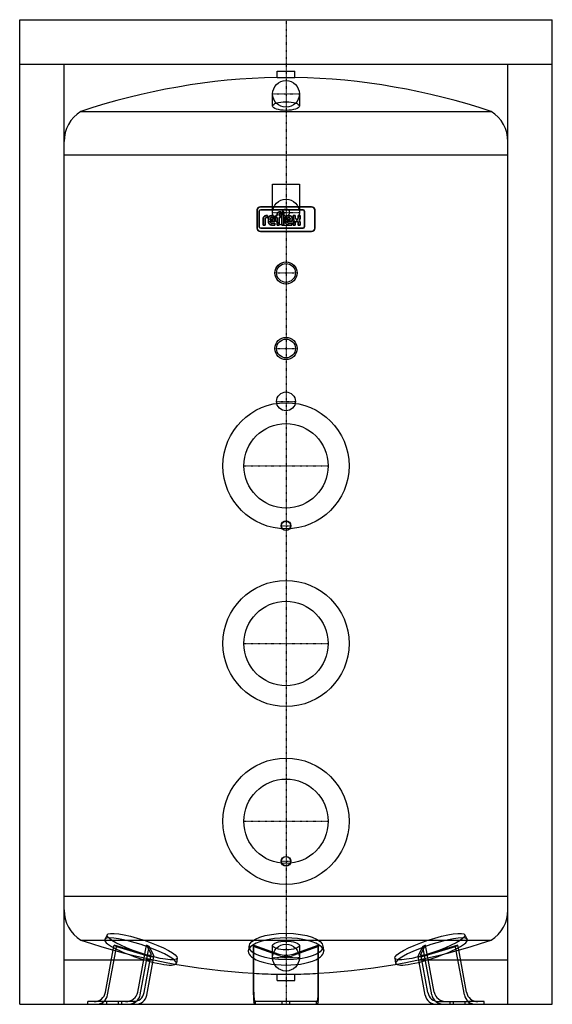
# Model space of a CAD drawing. Extents: x -600 to 600, y 0 to 2216.
import ezdxf

# ---------------------------------------------------------------- set-up
doc = ezdxf.new("R2010")
doc.units = 0
doc.linetypes.add('DASHDOT', pattern=[1, 0.5, -0.25, 0, -0.25])
for name, color, linetype in [('CP_AXIS', 143, 'DASHDOT'), ('CP_COLOR_252', 252, 'Continuous'), ('cp_hidde', 203, 'Continuous')]:
    doc.layers.add(name, color=color, linetype=linetype)
doc.layers.add('CP_LOGO', color=7, linetype='Continuous', lineweight=35)

msp = doc.modelspace()

# ---------------------------------------------------------------- linework, layer by layer
at = {"extrusion": (0, 1, 0)}
for p, q in [((-600, 2216), (600, 2216)), ((-600, 0), (-600, 2216)), ((600, 0), (600, 2216)), ((-600, 2116), (600, 2116)), ((-600, 0), (600, 0))]:
    msp.add_line(p, q, dxfattribs=at)
for centre in [(0, 1212), (0, 812), (0, 412)]:
    msp.add_circle(centre, 142)
at = {"layer": 'CP_AXIS'}
for p, q in [((0, 2216), (0, 0)), ((-30.2, 2049), (30.1, 2049)), ((-30.2, 1782), (30.1, 1782)), ((-25, 1646), (25, 1646)), ((-25, 1476), (25, 1476)), ((-21.2, 1357), (21.2, 1357)), ((-95, 1212), (95, 1212)), ((-11, 1077), (11, 1077)), ((-95, 812), (95, 812)), ((-95, 412), (95, 412)), ((-11, 322), (11, 322)), ((-30.2, 105), (30.1, 105))]:
    msp.add_line(p, q, dxfattribs=at)
at = {"layer": 'CP_COLOR_252', "extrusion": (0, 1, 0)}
for p, q in [((-20, 2100.5), (20, 2100.5)), ((-20, 2086.2), (-20, 2100.5)), ((-20, 2086.2), (20, 2086.2)), ((20, 2086.2), (20, 2100.5)), ((-462, 2009.5), (462, 2009.5)), ((-500, 212.5), (-500, 1941.5)), ((500, 212.5), (500, 1941.5)), ((-500, 1911.5), (500, 1911.5)), ((500, 242.5), (-500, 242.5)), ((-462, 144.5), (462, 144.5)), ((-406.7, 27), (-389.2, 122.3)), ((-401.8, 21), (-383.5, 120.7)), ((-84.5, 122.8), (-84.9, 120.5)), ((-73.5, 21), (-73.5, 125.6)), ((-72.8, 27), (-72.8, 128.5)), ((72.8, 27), (72.8, 128.5)), ((73.5, 21), (73.5, 125.6)), ((84.5, 122.8), (84.9, 120.5)), ((401.8, 21), (383.5, 120.7)), ((406.7, 27), (389.2, 122.3)), ((-313.7, 20.5), (-300, 94.9)), ((313.7, 20.5), (300, 94.9)), ((-446.7, 0), (-446.7, 6)), ((-410.6, 6), (-446.7, 6)), ((-446.7, 0), (-338.3, 0)), ((72.9, 6), (-72.9, 6)), ((-71.1, 0), (71.1, 0)), ((-69, 0), (-69, 6)), ((-9, 0), (-9, 6)), ((9, 0), (9, 6)), ((69, 0), (69, 6)), ((446.7, 6), (410.6, 6)), ((446.7, 0), (446.7, 6)), ((338.3, 0), (446.7, 0))]:
    msp.add_line(p, q, dxfattribs=at)
at = {"layer": 'CP_COLOR_252'}
msp.add_line((0, 0), (0, 0), dxfattribs=at)
msp.add_line((0, 0), (0, 0), dxfattribs=at)
for centre, radius in [((0, 1782), 8), ((0, 1646), 25), ((0, 1646), 21.2), ((0, 1476), 25), ((0, 1476), 21.2), ((0, 1212), 95), ((0, 812), 95), ((0, 412), 95)]:
    msp.add_circle(centre, radius, dxfattribs=at)
for centre, radius, start, end in [((12.6, 586.6), 1500, 91.2444, 108.4443), ((-12.6, 586.6), 1500, 71.5557, 88.7556), ((-420.2, 1941.5), 79.8, 121.605, 180), ((420.2, 1941.5), 79.8, 0, 58.395), ((-420.2, 212.5), 79.8, 180, 238.395), ((420.2, 212.5), 79.8, 301.605, 0), ((12.6, 1567.4), 1500, 251.5557, 266.7104), ((-12.6, 1567.4), 1500, 273.2896, 288.4443), ((-338.3, 25), 25, 270, 349.5698), ((338.3, 25), 25, 190.4302, 270)]:
    msp.add_arc(centre, radius, start, end, dxfattribs=at)
for centre, major_axis, ratio, start_param, end_param in [((-327.8, 118.8), (-80.7, 26.8), 0.179184, 1.223146, 3.007163), ((0, 118.8), (-85, 0), 0.358368, 5.941128, 6.809417), ((0, 118.8), (-85, 0), 0.358368, 2.615361, 3.48365), ((327.8, 118.8), (80.7, 26.8), 0.179184, 3.276022, 5.060039), ((-431.5, 31), (20.5, 15), 0.97719, 4.068713, 5.480032), ((-70, 31), (-0.4, -25), 0.11032, 4.873848, 6.285168), ((70, 31), (-0.4, 25), 0.11032, 3.13961, 4.550929), ((431.5, 31), (-20.5, 15), 0.97719, 0.803154, 2.214473), ((-427.1, 25), (25.2, 0), 0.993325, 4.712389, 5.419872), ((-426.6, 25), (20.5, 15), 0.97719, 4.776196, 5.480032), ((-70.7, 25), (0.4, 25), 0.11032, 1.732256, 2.436092), ((-71.1, 25), (0, 25), 0.110356, 2.434109, 3.141593), ((71.1, 25), (0, -25), 0.110356, 0, 0.707483), ((70.7, 25), (0.4, -25), 0.11032, 0.705501, 1.409337), ((426.6, 25), (-20.5, 15), 0.97719, 0.803154, 1.506989), ((427.1, 25), (-25.2, 0), 0.993325, 0.863313, 1.570796)]:
    msp.add_ellipse(centre, major_axis=major_axis, ratio=ratio, start_param=start_param, end_param=end_param, dxfattribs=at)
at = {"layer": 'cp_hidde', "extrusion": (0, 1, 0)}
for p, q in [((-500, 1940.5), (-500, 2116)), ((500, 1940.5), (500, 2116)), ((-30.2, 2021.7), (-30.2, 2049)), ((30.1, 2049), (30.1, 2021.7)), ((-30.2, 1782), (-30.2, 1845.6)), ((-30.2, 1845.6), (30.1, 1845.6)), ((30.1, 1845.6), (30.1, 1782)), ((-500, 0), (-500, 212.5)), ((500, 0), (500, 212.5)), ((-403, 156.6), (-408.3, 146)), ((403, 156.6), (408.3, 146)), ((-389.2, 122.3), (-387.2, 133)), ((-387.2, 133), (-381.8, 129.9)), ((-320.2, 112.9), (-387.2, 133)), ((-383.5, 120.7), (-381.8, 129.9)), ((-381.8, 129.9), (-313.9, 109.7)), ((-333.9, 27), (-314.4, 133)), ((-328.3, 21), (-308.3, 129.9)), ((-319.5, 26.5), (-303.8, 111.8)), ((-308.3, 129.9), (-314.4, 133)), ((-314.4, 133), (-304, 112.9)), ((-297.8, 109.7), (-308.3, 129.9)), ((-83.2, 131.6), (-84.5, 122.8)), ((-73.5, 129.9), (-72.8, 133)), ((-73.5, 125.6), (-73.5, 129.9)), ((-16.1, 109.7), (-73.5, 129.9)), ((-72.8, 128.5), (-72.8, 133)), ((-72.8, 133), (-16.1, 112.9)), ((-30.2, 105), (-30.2, 132.3)), ((16.1, 112.9), (72.8, 133)), ((73.5, 129.9), (16.1, 109.7)), ((30.1, 132.3), (30.1, 105)), ((72.8, 128.5), (72.8, 133)), ((72.8, 133), (73.5, 129.9)), ((73.5, 125.6), (73.5, 129.9)), ((83.2, 131.6), (84.5, 122.8)), ((308.3, 129.9), (297.8, 109.7)), ((319.5, 26.5), (303.8, 111.8)), ((304, 112.9), (314.4, 133)), ((314.4, 133), (308.3, 129.9)), ((328.3, 21), (308.3, 129.9)), ((313.9, 109.7), (381.8, 129.9)), ((333.9, 27), (314.4, 133)), ((387.2, 133), (320.2, 112.9)), ((381.8, 129.9), (387.2, 133)), ((383.5, 120.7), (381.8, 129.9)), ((389.2, 122.3), (387.2, 133)), ((-500, 100), (-298.2, 100)), ((-300, 94.9), (-297.5, 108.5)), ((-245, 104), (-247, 92.4)), ((245, 104), (247, 92.4)), ((300, 94.9), (297.5, 108.5)), ((298.2, 100), (500, 100)), ((-20, 67.8), (20, 67.8)), ((-20, 53.5), (-20, 67.8)), ((20, 53.5), (20, 67.8)), ((-20, 53.5), (20, 53.5)), ((-412.8, 0), (-412.8, 6)), ((-337.8, 6), (-410.6, 6)), ((-403.8, 0), (-403.8, 6)), ((-377.7, 0), (-377.7, 6)), ((-369.9, 0), (-369.9, 6)), ((337.8, 6), (410.6, 6)), ((369.9, 0), (369.9, 6)), ((377.7, 0), (377.7, 6)), ((403.8, 0), (403.8, 6)), ((412.8, 0), (412.8, 6))]:
    msp.add_line(p, q, dxfattribs=at)
at = {"layer": 'cp_hidde'}
for centre, radius in [((0, 2049), 30.1), ((0, 1782), 30.1), ((0, 1357), 21.2), ((0, 1077), 11), ((0, 1077), 10.4), ((0, 322), 11), ((0, 322), 10.4), ((0, 105), 30.1)]:
    msp.add_circle(centre, radius, dxfattribs=at)
for centre, radius, start, end in [((12.6, 1567.4), 1500, 266.7104, 268.7556), ((-12.6, 1567.4), 1500, 271.2444, 273.2896), ((-344.1, 31), 25, 270, 349.5698), ((344.1, 31), 25, 190.4302, 270)]:
    msp.add_arc(centre, radius, start, end, dxfattribs=at)
for centre, major_axis, ratio in [((0, 2021.7), (-30.1, 0), 0.323279), ((-324.1, 129.9), (-79, 26.3), 0.179184), ((0, 129.9), (-83.3, 0), 0.358368), ((324.1, 129.9), (79, 26.3), 0.179184), ((0, 132.3), (-30.1, 0), 0.322771)]:
    msp.add_ellipse(centre, major_axis=major_axis, ratio=ratio, dxfattribs=at)
for centre, major_axis, ratio, start_param, end_param in [((-327.8, 118.8), (-80.7, 26.8), 0.179184, 5.788824, 7.506332), ((-327.8, 118.8), (-80.7, 26.8), 0.179184, 3.007163, 5.788824), ((0, 118.8), (-85, 0), 0.358368, 4.712389, 5.941128), ((0, 118.8), (-85, 0), 0.358368, 3.48365, 4.712389), ((327.8, 118.8), (80.7, 26.8), 0.179184, 0.494361, 3.276022), ((327.8, 118.8), (80.7, 26.8), 0.179184, 5.060039, 6.777546), ((-327.5, 120.9), (23.7, -9.3), 0.201903, 5.106755, 6.51), ((0, 120.9), (25, 0), 0.418458, 4.010766, 5.414012), ((327.5, 120.9), (-23.7, -9.3), 0.201903, 6.05637, 7.459616), ((-321.3, 117.7), (23.7, -9.3), 0.201903, 5.106755, 6.51), ((0, 118.8), (-85, 0), 0.358368, 0.526232, 2.615361), ((0, 117.7), (-25, 0), 0.418458, 0.869174, 2.272419), ((321.3, 117.7), (-23.7, -9.3), 0.201903, 6.05637, 7.459616), ((-361.5, 31), (27.9, 0.5), 0.895125, 4.692543, 6.103862), ((361.5, 31), (-27.9, 0.5), 0.895125, 0.179324, 1.590643), ((-356, 25), (27.9, 0), 0.895195, 4.712389, 5.419872), ((-355.9, 25), (27.9, 0.5), 0.895125, 5.400026, 6.103862), ((355.9, 25), (-27.9, 0.5), 0.895125, 0.179324, 0.88316), ((356, 25), (-27.9, 0), 0.895195, 0.863313, 1.570796)]:
    msp.add_ellipse(centre, major_axis=major_axis, ratio=ratio, start_param=start_param, end_param=end_param, dxfattribs=at)
at = {"layer": 'CP_LOGO', "color": 83, "extrusion": (0, 1, 0)}
for p, q in [((-64.8, 1787.8), (-64.8, 1746.5)), ((57.8, 1794.8), (-57.8, 1794.8)), ((64.8, 1746.5), (64.8, 1787.8)), ((-57.8, 1739.5), (57.8, 1739.5))]:
    msp.add_line(p, q, dxfattribs=at)
at = {"layer": 'CP_LOGO', "extrusion": (0, 1, 0)}
for p, q in [((-60.5, 1784.2), (-60.5, 1750.5)), ((37.6, 1788.1), (-56.6, 1788.1)), ((-44.7, 1775), (-41.4, 1775)), ((-41.4, 1775), (-41.4, 1770.7)), ((-41.4, 1775), (-41.4, 1775)), ((-32.7, 1775), (-31.2, 1775)), ((-23.1, 1775), (-20.2, 1775)), ((-23.1, 1771), (-23.1, 1775)), ((-20.2, 1775), (-20.2, 1778.1)), ((-15.7, 1777.2), (-15.7, 1775)), ((-15.7, 1775), (-12.2, 1775)), ((-15, 1783.3), (-11.7, 1783.3)), ((-11.7, 1779.1), (-13.9, 1779.1)), ((-12.2, 1775), (-12.2, 1771)), ((-11.7, 1783.3), (-11.7, 1779.1)), ((-9.4, 1783.3), (-4.8, 1783.3)), ((-9.4, 1753.8), (-9.4, 1783.3)), ((-4.8, 1783.3), (-4.8, 1753.8)), ((5.5, 1775), (7, 1775)), ((16.3, 1775), (20.8, 1775)), ((16.3, 1770.8), (16.3, 1775)), ((20.8, 1775), (20.8, 1770.5)), ((27.5, 1775), (32.1, 1775)), ((27.5, 1770.5), (27.5, 1775)), ((32.1, 1775), (32.1, 1770.8)), ((41.5, 1750.5), (41.5, 1784.2)), ((-51.3, 1753.8), (-51.3, 1768.3)), ((-51.3, 1753.8), (-51.3, 1753.8)), ((-46.8, 1753.8), (-51.3, 1753.8)), ((-46.8, 1767.3), (-46.8, 1753.8)), ((-46.8, 1753.8), (-46.8, 1753.8)), ((-41.4, 1770.7), (-43.7, 1770.7)), ((-39.8, 1761.7), (-39.8, 1767)), ((-35.3, 1767.2), (-35.3, 1766.1)), ((-35.3, 1766.1), (-28.6, 1766.1)), ((-35.3, 1762.7), (-35.3, 1761.7)), ((-24.1, 1762.7), (-35.3, 1762.7)), ((-31.6, 1771.2), (-32.3, 1771.2)), ((-25.1, 1753.8), (-32, 1753.8)), ((-31.4, 1757.9), (-25.1, 1757.9)), ((-28.6, 1766.1), (-28.6, 1767.2)), ((-25.1, 1757.9), (-25.1, 1753.8)), ((-24.1, 1766.8), (-24.1, 1762.7)), ((-20.2, 1771), (-23.1, 1771)), ((-20.2, 1753.8), (-20.2, 1771)), ((-15.7, 1753.8), (-20.2, 1753.8)), ((-12.2, 1771), (-15.7, 1771)), ((-15.7, 1771), (-15.7, 1753.8)), ((-4.8, 1753.8), (-9.4, 1753.8)), ((-4.8, 1753.8), (-4.8, 1753.8)), ((-1.6, 1761.7), (-1.6, 1767)), ((2.9, 1767.2), (2.9, 1766.1)), ((2.9, 1766.1), (9.6, 1766.1)), ((2.9, 1762.7), (2.9, 1761.7)), ((14.1, 1762.7), (2.9, 1762.7)), ((6.6, 1771.2), (5.9, 1771.2)), ((13.1, 1753.8), (6.2, 1753.8)), ((6.8, 1757.9), (13.1, 1757.9)), ((9.6, 1766.1), (9.6, 1767.2)), ((13.1, 1757.9), (13.1, 1753.8)), ((14.1, 1766.8), (14.1, 1762.7)), ((16.3, 1753.8), (16.3, 1757.8)), ((20.9, 1753.8), (16.3, 1753.8)), ((20.9, 1758), (20.9, 1753.8)), ((24.9, 1762), (23.7, 1762)), ((23.8, 1766.8), (24.6, 1766.8)), ((27.6, 1753.8), (27.6, 1758.4)), ((32.1, 1753.8), (27.6, 1753.8)), ((32.1, 1757.7), (32.1, 1753.8)), ((-56.6, 1746.6), (37.6, 1746.6))]:
    msp.add_line(p, q, dxfattribs=at)
at = {"layer": 'CP_LOGO', "color": 83}
for centre, start, end in [((-57.8, 1787.8), 90, 180), ((57.8, 1787.8), 0, 90), ((-57.8, 1746.5), 180, 270), ((57.8, 1746.5), 270, 0)]:
    msp.add_arc(centre, 7, start, end, dxfattribs=at)
at = {"layer": 'CP_LOGO'}
for centre, radius, start, end in [((-56.6, 1784.2), 3.92, 90, 180), ((-45.6, 1769.4), 5.47, 106.1174, 143.376), ((-44.7, 1766.5), 8.51, 90.0504, 106.2962), ((-32.9, 1768.2), 6.79, 88.4512, 165.8928), ((-30.9, 1768.4), 6.62, 12.9414, 92.7147), ((-13.5, 1777.7), 6.78, 144.3624, 176.3354), ((-15.7, 1778.9), 4.24, 115.5569, 140.1513), ((-14.9, 1776.8), 6.49, 90.4804, 114.1156), ((-13.1, 1777.2), 2.57, 158.0272, 180.9979), ((-14.3, 1777.7), 1.34, 105.8352, 156.9141), ((-13.9, 1776.6), 2.48, 90.0729, 106.1126), ((5.3, 1768.2), 6.79, 88.4512, 165.8928), ((7.3, 1768.4), 6.62, 12.9414, 92.7147), ((37.6, 1784.2), 3.92, 0, 90), ((-42.9, 1768.1), 8.46, 147.2606, 178.2377), ((-40.1, 1767.3), 6.71, 175.9324, 180.1077), ((-42.4, 1767.5), 4.38, 158.9942, 176.3238), ((-44.2, 1768.2), 2.39, 127.2952, 158.5076), ((-44, 1767.7), 2.95, 97.3746, 125.2227), ((-43.7, 1765.8), 4.92, 90.0884, 98.1112), ((-28, 1766.9), 11.9, 165.5184, 179.4136), ((-28.4, 1761.9), 11.4, 181.0116, 192.2061), ((-33, 1760.7), 6.69, 190.4306, 253.2549), ((-28.2, 1767.2), 7.09, 167.5936, 180.6121), ((-31.4, 1761.6), 3.93, 178.2273, 223.4425), ((-31.1, 1767.8), 4.12, 147.7135, 166.8659), ((-31.9, 1764.4), 10.5, 253.484, 269.5372), ((-32.4, 1768.6), 2.61, 87.6671, 146.1721), ((-31.5, 1762.1), 4.2, 230.0119, 271.6328), ((-31.5, 1768.6), 2.61, 33.8279, 92.3329), ((-32.8, 1767.8), 4.12, 13.1341, 32.2865), ((-35.7, 1767.2), 7.09, 359.3879, 12.4064), ((-35.6, 1766.9), 11.5, 359.5366, 14.6945), ((10.2, 1766.9), 11.9, 165.5184, 179.4136), ((9.8, 1761.9), 11.4, 181.0116, 192.2061), ((5.2, 1760.7), 6.69, 190.4306, 253.2549), ((10, 1767.2), 7.09, 167.5936, 180.6121), ((6.9, 1761.6), 3.93, 178.2273, 223.4425), ((7.1, 1767.8), 4.12, 147.7135, 166.8659), ((6.3, 1764.4), 10.5, 253.484, 269.5372), ((5.8, 1768.6), 2.61, 87.6671, 146.1721), ((6.7, 1762.1), 4.2, 230.0119, 271.6328), ((6.7, 1768.6), 2.61, 33.8279, 92.3329), ((5.4, 1767.8), 4.12, 13.1341, 32.2865), ((2.5, 1767.2), 7.09, 359.3879, 12.4064), ((2.6, 1766.9), 11.5, 359.5366, 14.6945), ((26.4, 1770.9), 10.1, 180.4442, 200.5984), ((26.7, 1757.8), 10.4, 159.7413, 179.7796), ((23, 1769.6), 6.46, 200.4138, 233.8136), ((23.4, 1758.9), 6.89, 128.2568, 159.4117), ((27.6, 1770.7), 6.77, 181.4593, 192.5475), ((27, 1758.1), 6.11, 159.5786, 181.0788), ((24.4, 1769.9), 3.5, 191.3737, 222.1732), ((23.8, 1759.3), 2.69, 91.9805, 160.9879), ((23.7, 1769.4), 2.66, 225.7959, 271.9253), ((24.6, 1769.4), 2.66, 268.0747, 314.2041), ((24.7, 1759.5), 2.55, 29.0147, 86.8568), ((23.9, 1769.9), 3.5, 317.8268, 348.6263), ((22.4, 1758.3), 5.18, 2.1152, 28.2265), ((20.7, 1770.7), 6.77, 347.4525, 358.5407), ((25.4, 1769.6), 6.46, 306.1864, 339.5862), ((24.9, 1758.9), 6.89, 20.5883, 51.7432), ((22, 1770.9), 10.1, 339.4016, 359.5558), ((15.9, 1756.2), 16.3, 5.3251, 18.3885), ((-56.6, 1750.5), 3.92, 180, 270), ((37.6, 1750.5), 3.92, 270, 0)]:
    msp.add_arc(centre, radius, start, end, dxfattribs=at)

doc.saveas('drawing.dxf')
